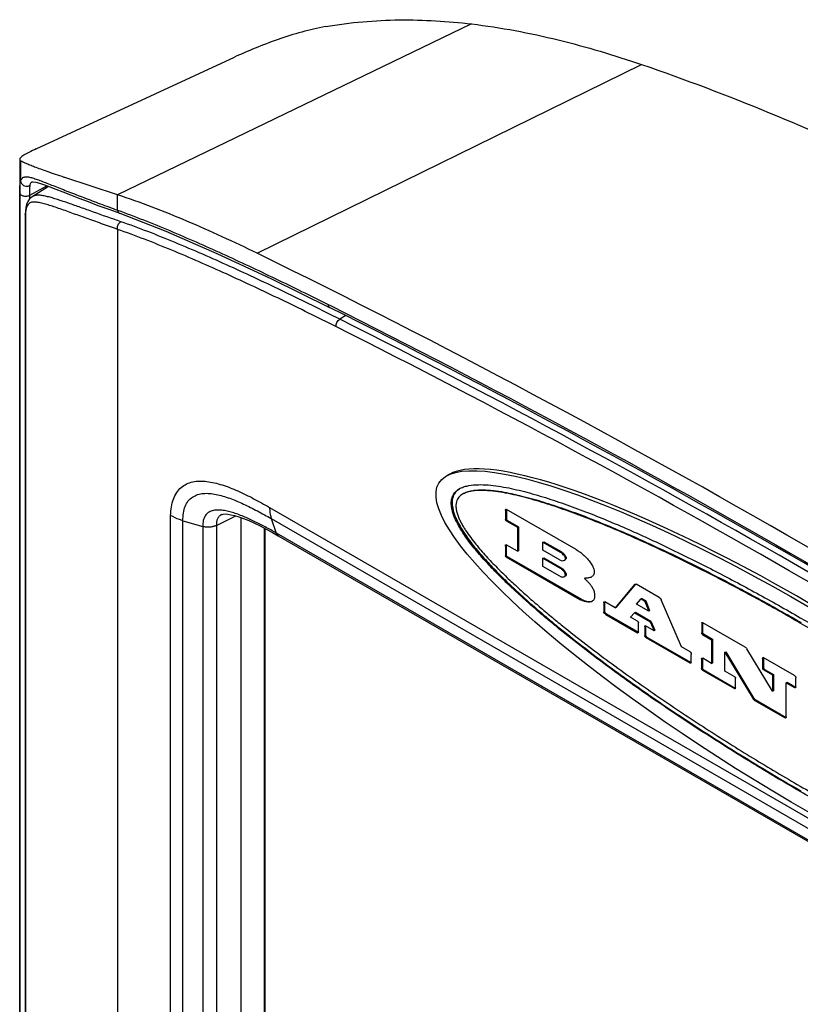
# Model space of a CAD drawing. Units: inches. Extents: x 0.7 to 21.3, y 0.5 to 16.
# Drawn here: x 18 to 19.1, y 5.7 to 7 of the extents above; entities that cross this region are included whole.
import ezdxf

# ---------------------------------------------------------------- set-up
doc = ezdxf.new("R2010")
doc.units = ezdxf.units.IN
doc.header["$LTSCALE"] = 1.21
doc.header["$MEASUREMENT"] = 0
doc.layers.get('0').update_dxf_attribs({"linetype": 'CONTINUOUS'})

msp = doc.modelspace()

# ---------------------------------------------------------------- linework, layer by layer
at = {"color": 7, "linetype": 'CONTINUOUS'}
for p, q in [((18.6275, 6.9588), (18.162, 6.7341)), ((18.0552, 6.7946), (18.3157, 6.9152)), ((18.3456, 6.6573), (18.851, 6.9055)), ((18.0335, 6.7807), (18.0335, 4.8016)), ((18.0347, 6.779), (18.0347, 6.7519)), ((18.0928, 6.7569), (18.092, 6.7571)), ((18.162, 6.7341), (18.0928, 6.7569)), ((18.0336, 4.8397), (18.0336, 6.7368)), ((18.0469, 6.7337), (18.069, 6.746)), ((18.0469, 6.7293), (18.0469, 6.7337)), ((18.0715, 6.7451), (18.0499, 6.7317)), ((18.162, 6.714), (18.162, 6.7341)), ((18.0408, 6.7088), (18.0408, 4.8313)), ((18.0412, 6.7075), (18.0408, 6.7088)), ((18.0412, 6.7075), (18.0412, 4.83)), ((18.162, 6.6887), (18.162, 4.7091)), ((18.3646, 6.6236), (18.4408, 6.5861)), ((18.4388, 6.59), (18.4419, 6.5884)), ((18.462, 6.5753), (18.4543, 6.5705)), ((18.5988, 6.3668), (18.5944, 6.3643)), ((18.3619, 6.3231), (19.766, 5.5124)), ((18.6721, 6.3189), (18.6732, 6.3196)), ((18.6732, 6.3205), (18.6732, 6.3202)), ((18.6732, 6.3202), (18.6732, 6.3196)), ((18.6732, 6.3196), (18.6732, 6.308)), ((18.765, 6.2675), (18.6733, 6.3205)), ((18.2319, 5.0038), (18.2319, 6.3125)), ((18.292, 6.2992), (18.3175, 6.3119)), ((18.2988, 6.3136), (18.2988, 6.3136)), ((18.3243, 6.3097), (18.3243, 5.01)), ((18.3642, 6.3083), (18.3706, 6.2893)), ((18.3642, 6.3083), (19.7682, 5.4977)), ((18.6721, 6.3189), (18.6721, 6.3073)), ((18.6721, 6.3073), (18.6732, 6.308)), ((18.2481, 4.9972), (18.2481, 6.3056)), ((18.2481, 6.3056), (18.2742, 6.298)), ((18.2742, 6.298), (18.2742, 4.9896)), ((18.292, 6.2992), (18.292, 4.9914)), ((18.3547, 6.296), (18.3547, 4.9984)), ((18.3559, 6.2954), (18.3559, 4.9991)), ((18.6737, 6.3051), (18.6748, 6.3058)), ((18.6737, 6.3051), (18.6879, 6.2969)), ((18.6748, 6.3058), (18.689, 6.2976)), ((18.6879, 6.2969), (18.689, 6.2976)), ((18.6879, 6.2969), (18.6879, 6.2653)), ((18.689, 6.2976), (18.689, 6.266)), ((18.3658, 6.2901), (18.3734, 6.2858)), ((18.3709, 6.2892), (18.3706, 6.2893)), ((19.7744, 5.4789), (18.3709, 6.2892)), ((18.3717, 6.2876), (18.3709, 6.2892)), ((18.3727, 6.2863), (18.3717, 6.2876)), ((18.3733, 6.2858), (19.7774, 5.4752)), ((18.6719, 6.2722), (18.673, 6.2729)), ((18.6719, 6.2722), (18.6719, 6.2595)), ((18.6731, 6.2735), (18.673, 6.2729)), ((18.673, 6.2729), (18.673, 6.2602)), ((18.6879, 6.2653), (18.6731, 6.2739)), ((18.6731, 6.2739), (18.6731, 6.2735)), ((18.7213, 6.2774), (18.7225, 6.278)), ((18.7213, 6.2668), (18.7213, 6.2774)), ((18.7213, 6.2774), (18.7441, 6.2642)), ((18.7225, 6.278), (18.7452, 6.2649)), ((18.6719, 6.2595), (18.673, 6.2602)), ((18.673, 6.258), (18.6741, 6.2586)), ((18.673, 6.258), (18.7708, 6.2015)), ((18.6741, 6.2586), (18.7719, 6.2022)), ((18.6879, 6.2653), (18.689, 6.266)), ((18.7441, 6.2537), (18.7213, 6.2668)), ((18.7213, 6.2562), (18.7225, 6.2569)), ((18.7213, 6.2455), (18.7213, 6.2562)), ((18.7213, 6.2562), (18.7441, 6.2431)), ((18.7225, 6.2569), (18.7452, 6.2438)), ((18.7441, 6.2642), (18.7452, 6.2649)), ((18.7508, 6.2559), (18.7519, 6.2565)), ((18.7435, 6.2327), (18.7213, 6.2455)), ((18.7441, 6.2431), (18.7452, 6.2438)), ((18.7494, 6.2535), (18.7505, 6.2541)), ((18.7495, 6.232), (18.7506, 6.2326)), ((18.7757, 6.2297), (18.7768, 6.2304)), ((18.8416, 6.2216), (18.816, 6.1909)), ((18.8427, 6.2222), (18.8171, 6.1916)), ((18.8416, 6.2216), (18.8427, 6.2222)), ((18.8416, 6.2216), (18.8422, 6.2221)), ((18.8422, 6.2221), (18.8427, 6.2223)), ((18.8427, 6.2223), (18.8433, 6.2222)), ((18.8433, 6.2222), (18.8439, 6.222)), ((18.8742, 6.2045), (18.8439, 6.222)), ((18.8443, 6.196), (18.8499, 6.2026)), ((18.85, 6.2027), (18.8499, 6.2026)), ((18.8511, 6.2033), (18.85, 6.2027)), ((18.7708, 6.2015), (18.7719, 6.2022)), ((18.7854, 6.1995), (18.7864, 6.1999)), ((18.8012, 6.1981), (18.8023, 6.1987)), ((18.8012, 6.1981), (18.8012, 6.1853)), ((18.8015, 6.199), (18.8024, 6.1988)), ((18.8023, 6.1987), (18.8023, 6.1859)), ((18.816, 6.1909), (18.8025, 6.1987)), ((18.816, 6.1909), (18.8171, 6.1916)), ((18.8604, 6.1867), (18.8443, 6.196)), ((18.8553, 6.1995), (18.8564, 6.2002)), ((18.8553, 6.1995), (18.8604, 6.1867)), ((18.8564, 6.2002), (18.8615, 6.1873)), ((18.9032, 6.1398), (18.8767, 6.2013)), ((18.8012, 6.1853), (18.8023, 6.1859)), ((18.8038, 6.1824), (18.8049, 6.1831)), ((18.8038, 6.1824), (18.8457, 6.1582)), ((18.8049, 6.1831), (18.8467, 6.159)), ((18.8362, 6.1788), (18.8415, 6.1845)), ((18.8456, 6.1734), (18.8362, 6.1788)), ((18.8415, 6.1845), (18.8427, 6.1852)), ((18.8415, 6.1845), (18.862, 6.1727)), ((18.8427, 6.1852), (18.8631, 6.1734)), ((18.8604, 6.1867), (18.8615, 6.1873)), ((18.8467, 6.1593), (18.8467, 6.1717)), ((18.8551, 6.1666), (18.8562, 6.1673)), ((18.8551, 6.1666), (18.8551, 6.1544)), ((18.8555, 6.1673), (18.8562, 6.1673)), ((18.8562, 6.1673), (18.8562, 6.1551)), ((18.8673, 6.1608), (18.8562, 6.1673)), ((18.862, 6.1727), (18.8631, 6.1734)), ((18.862, 6.1727), (18.8673, 6.1608)), ((18.8631, 6.1734), (18.8684, 6.1615)), ((18.9299, 6.1711), (18.9309, 6.1717)), ((18.9299, 6.1711), (18.9302, 6.1717)), ((18.9299, 6.1711), (18.9299, 6.1581)), ((18.9302, 6.1717), (18.9311, 6.1717)), ((18.931, 6.1717), (18.931, 6.1587)), ((18.9311, 6.1717), (18.9315, 6.1714)), ((18.9871, 6.1393), (18.9315, 6.1714)), ((18.8457, 6.1582), (18.8466, 6.1587)), ((18.8464, 6.1582), (18.8457, 6.1582)), ((18.8467, 6.1593), (18.8465, 6.1583)), ((18.8551, 6.1544), (18.8562, 6.1551)), ((18.8567, 6.1519), (18.8578, 6.1526)), ((18.8567, 6.1519), (18.9142, 6.1187)), ((18.8578, 6.1526), (18.9153, 6.1194)), ((18.8673, 6.1608), (18.8684, 6.1615)), ((18.9299, 6.1581), (18.931, 6.1587)), ((18.931, 6.1559), (18.9321, 6.1566)), ((18.931, 6.1559), (18.9428, 6.1491)), ((18.9321, 6.1566), (18.944, 6.1497)), ((18.9149, 6.133), (18.9032, 6.1398)), ((18.9428, 6.1491), (18.944, 6.1497)), ((18.9428, 6.1491), (18.9428, 6.118)), ((18.944, 6.1497), (18.944, 6.1186)), ((18.916, 6.119), (18.916, 6.1296)), ((18.9302, 6.1248), (18.931, 6.1248)), ((18.931, 6.1248), (18.9315, 6.1246)), ((18.9604, 6.1325), (18.9615, 6.1331)), ((18.9604, 6.1079), (18.9604, 6.1325)), ((18.9604, 6.1325), (18.9975, 6.0712)), ((18.9615, 6.1331), (18.9986, 6.0718)), ((19.0231, 6.0812), (18.9892, 6.1371)), ((19.01, 6.1243), (19.0111, 6.1249)), ((19.0105, 6.1256), (19.0109, 6.1256)), ((19.0521, 6.1018), (19.0109, 6.1256)), ((19.0111, 6.1254), (19.0111, 6.1249)), ((19.0111, 6.1249), (19.0111, 6.1121)), ((18.9142, 6.1187), (18.9153, 6.1194)), ((18.9153, 6.1194), (18.916, 6.119)), ((18.9158, 6.1184), (18.9157, 6.1183)), ((18.916, 6.119), (18.9158, 6.1184)), ((18.9298, 6.124), (18.9309, 6.1247)), ((18.9298, 6.124), (18.9298, 6.1114)), ((18.9298, 6.1114), (18.9309, 6.112)), ((18.9309, 6.1247), (18.9309, 6.112)), ((18.9428, 6.118), (18.9315, 6.1246)), ((18.9428, 6.118), (18.944, 6.1186)), ((19.01, 6.1243), (19.01, 6.1114)), ((19.01, 6.1114), (19.0111, 6.1121)), ((18.9308, 6.1091), (18.9319, 6.1098)), ((18.9308, 6.1091), (18.973, 6.0848)), ((18.9319, 6.1098), (18.9741, 6.0854)), ((18.9727, 6.1007), (18.9604, 6.1079)), ((19.0115, 6.1094), (19.0126, 6.1101)), ((19.0115, 6.1094), (19.0231, 6.1027)), ((19.0126, 6.1101), (19.0242, 6.1034)), ((19.0231, 6.1027), (19.0242, 6.1034)), ((19.0231, 6.1027), (19.0231, 6.0812)), ((19.0242, 6.1034), (19.0242, 6.0818)), ((19.0536, 6.0866), (19.0536, 6.0988)), ((18.9743, 6.0858), (18.9743, 6.0986)), ((19.041, 6.0924), (19.0421, 6.0931)), ((19.041, 6.0478), (19.041, 6.0924)), ((19.041, 6.0924), (19.0521, 6.086)), ((19.0421, 6.0931), (19.0532, 6.0867)), ((19.0521, 6.086), (19.0532, 6.0867)), ((19.0532, 6.0867), (19.0536, 6.0865)), ((19.0536, 6.0866), (19.0533, 6.0858)), ((18.973, 6.0848), (18.9741, 6.0854)), ((18.9741, 6.0848), (18.974, 6.0846)), ((18.9743, 6.0858), (18.9741, 6.0848)), ((19.0231, 6.0812), (19.0242, 6.0818)), ((18.9975, 6.0712), (18.9986, 6.0718)), ((18.9991, 6.0697), (19.0003, 6.0703)), ((18.9991, 6.0697), (19.0398, 6.0462)), ((19.0003, 6.0703), (19.0409, 6.0469)), ((19.0398, 6.0462), (19.0409, 6.0469))]:
    msp.add_line(p, q, dxfattribs=at)
for points in [[(18.0496, 6.7514), (18.0511, 6.7514), (18.0547, 6.7507), (18.0597, 6.7493), (18.0659, 6.7472), (18.0731, 6.7445), (18.0812, 6.7414), (18.0904, 6.7379), (18.1004, 6.734), (18.1114, 6.7297), (18.1234, 6.7252), (18.1364, 6.7203), (18.1505, 6.7151), (18.1649, 6.7098)], [(18.0499, 6.7317), (18.0464, 6.7288), (18.044, 6.7254), (18.0424, 6.7215), (18.0414, 6.7173), (18.0409, 6.7127), (18.0408, 6.7088)], [(18.1649, 6.7098), (18.2256, 6.6862), (18.2925, 6.6571), (18.3646, 6.6236)], [(18.2988, 6.3136), (18.2994, 6.3138), (18.3011, 6.3142), (18.3037, 6.3144), (18.3071, 6.3141), (18.3112, 6.3135), (18.3159, 6.3124), (18.3214, 6.3107), (18.3277, 6.3085), (18.3345, 6.3057), (18.3419, 6.3024), (18.3496, 6.2987), (18.3576, 6.2945), (18.3658, 6.2901)]]:
    msp.add_lwpolyline(points, dxfattribs=at)
for centre, radius, start, end in [((18.1032, 6.7075), 0.0621, 178.7141, 180.0197), ((18.6255, 6.3233), 0.028, 117.3706, 119.9874), ((18.3763, 6.2903), 0.00534, 228.246, 239.9423), ((18.7811, 6.2386), 0.0081, 299.9519, 304.873), ((18.8052, 6.1987), 0.00286, 177.7172, 180.0209), ((18.8007, 6.1956), 0.00367, 59.951, 62.6728), ((18.8462, 6.1585), 0.000403, 300.0645, 319.1161), ((18.9325, 6.1247), 0.00155, 174.3279, 180.0451), ((19.0131, 6.125), 0.00205, 167.9589, 170.3219), ((18.975, 6.0868), 0.00164, 239.9451, 246.4608), ((19.0402, 6.0467), 0.000608, 300.0554, 318.9688)]:
    msp.add_arc(centre, radius, start, end, dxfattribs=at)
msp.add_ellipse((19.0595, 6.0637), major_axis=(0.475, -0.2913), ratio=0.208227, dxfattribs=at)
msp.add_ellipse((19.064, 6.0662), major_axis=(0.475, -0.2913), ratio=0.208227, start_param=-0.112475, end_param=3.029118, dxfattribs=at)
for points, knots in [([(18.4355, 6.9553), (18.425, 6.9534), (18.4039, 6.9486), (18.3731, 6.9388), (18.3436, 6.9275), (18.3247, 6.9193), (18.3157, 6.9152)], [0, 0, 0, 0, 0.251989, 0.511545, 0.766561, 1, 1, 1, 1]), ([(18.4355, 6.9553), (18.4516, 6.9582), (18.484, 6.9624), (18.5482, 6.9655), (18.5961, 6.9625), (18.6275, 6.9588)], [0, 0, 0, 0, 0.255935, 0.507468, 1, 1, 1, 1]), ([(18.6275, 6.9588), (18.6658, 6.9543), (18.7414, 6.9399), (18.8149, 6.9178), (18.851, 6.9055)], [0, 0, 0, 0, 0.503285, 1, 1, 1, 1]), ([(18.851, 6.9055), (18.9075, 6.8861), (19.0181, 6.8441), (19.1789, 6.773), (19.3342, 6.6962), (19.4351, 6.6416), (19.4849, 6.6136)], [0, 0, 0, 0, 0.256521, 0.507376, 0.754741, 1, 1, 1, 1]), ([(18.0552, 6.7946), (18.052, 6.7931), (18.0475, 6.791), (18.0421, 6.7881), (18.039, 6.7863), (18.0366, 6.7847), (18.0349, 6.7832), (18.0338, 6.782), (18.0335, 6.7811), (18.0335, 6.7807)], [0, 0, 0, 0, 0.404213, 0.567525, 0.703459, 0.812414, 0.895829, 0.956471, 1, 1, 1, 1]), ([(18.0335, 6.7807), (18.0335, 6.7804), (18.0338, 6.7797), (18.0343, 6.7792), (18.0347, 6.779)], [0, 0, 0, 0, 0.449209, 1, 1, 1, 1]), ([(18.092, 6.7571), (18.0845, 6.7596), (18.0715, 6.764), (18.0565, 6.7694), (18.0472, 6.773), (18.0421, 6.7752), (18.038, 6.7771), (18.0357, 6.7784), (18.0347, 6.779)], [0, 0, 0, 0, 0.386224, 0.67052, 0.780012, 0.8702, 0.942978, 1, 1, 1, 1]), ([(18.0336, 6.7368), (18.0336, 6.7385), (18.0336, 6.7416), (18.0337, 6.7458), (18.034, 6.7492), (18.0344, 6.7511), (18.0347, 6.7519)], [0, 0, 0, 0, 0.337765, 0.613175, 0.829691, 1, 1, 1, 1]), ([(18.0347, 6.7519), (18.0349, 6.7528), (18.0355, 6.7543), (18.0369, 6.7562), (18.0386, 6.7573), (18.0405, 6.7578), (18.0426, 6.7579), (18.046, 6.7575), (18.0506, 6.7563), (18.0569, 6.7542), (18.0638, 6.7516), (18.0715, 6.7486), (18.0799, 6.7453), (18.0887, 6.7418), (18.1015, 6.7368), (18.1184, 6.7302), (18.1398, 6.7222), (18.1545, 6.7168), (18.162, 6.714)], [0, 0, 0, 0, 0.019788, 0.035331, 0.049036, 0.062907, 0.078135, 0.095224, 0.135357, 0.183021, 0.237302, 0.297311, 0.362276, 0.431546, 0.50457, 0.660101, 0.825951, 1, 1, 1, 1]), ([(18.0347, 6.7519), (18.0349, 6.7506), (18.0361, 6.7482), (18.0395, 6.7458), (18.0435, 6.7452), (18.0462, 6.7461), (18.0472, 6.7469)], [0, 0, 0, 0, 0.243321, 0.496318, 0.7517, 1, 1, 1, 1]), ([(18.0469, 6.7337), (18.0469, 6.7352), (18.0469, 6.7378), (18.0469, 6.7414), (18.0469, 6.7444), (18.0471, 6.7461), (18.0472, 6.7469)], [0, 0, 0, 0, 0.331092, 0.60469, 0.824018, 1, 1, 1, 1]), ([(18.0472, 6.7469), (18.0473, 6.7474), (18.0476, 6.7484), (18.0481, 6.7497), (18.0488, 6.7507), (18.0494, 6.7511), (18.0497, 6.7513)], [0, 0, 0, 0, 0.318639, 0.578737, 0.799457, 1, 1, 1, 1]), ([(18.0336, 6.7368), (18.0336, 6.7363), (18.0339, 6.7354), (18.035, 6.7342), (18.0366, 6.7333), (18.0393, 6.7324), (18.0429, 6.7323), (18.0457, 6.733), (18.0469, 6.7337)], [0, 0, 0, 0, 0.087704, 0.188732, 0.307343, 0.441616, 0.731546, 1, 1, 1, 1]), ([(18.1664, 6.6988), (18.1543, 6.703), (18.1367, 6.7092), (18.1139, 6.7174), (18.0982, 6.7229), (18.0859, 6.7271), (18.0766, 6.73), (18.0704, 6.7317), (18.0645, 6.733), (18.0591, 6.7337), (18.0542, 6.7335), (18.0511, 6.7325), (18.0499, 6.7317)], [0, 0, 0, 0, 0.312211, 0.457838, 0.594364, 0.719553, 0.77701, 0.830473, 0.879488, 0.9237, 0.963248, 1, 1, 1, 1]), ([(18.3456, 6.6573), (18.3152, 6.6721), (18.2695, 6.6933), (18.208, 6.7182), (18.1773, 6.7292), (18.162, 6.7341)], [0, 0, 0, 0, 0.509482, 0.757609, 1, 1, 1, 1]), ([(18.162, 6.6887), (18.155, 6.6912), (18.1412, 6.6961), (18.1212, 6.7032), (18.1053, 6.709), (18.0932, 6.7133), (18.0847, 6.7163), (18.0767, 6.719), (18.0693, 6.7214), (18.0624, 6.7233), (18.0571, 6.7244), (18.0531, 6.7247), (18.0505, 6.7246), (18.048, 6.7241), (18.0458, 6.723), (18.0439, 6.721), (18.0424, 6.7181), (18.0415, 6.7139), (18.0412, 6.7107), (18.0412, 6.7089)], [0, 0, 0, 0, 0.1624, 0.317442, 0.463277, 0.531976, 0.597336, 0.658864, 0.715962, 0.767921, 0.813964, 0.834593, 0.853656, 0.871449, 0.8888, 0.907474, 0.930293, 0.960471, 1, 1, 1, 1]), ([(18.162, 6.714), (18.1735, 6.7099), (18.1965, 6.7011), (18.2426, 6.6823), (18.3004, 6.6568), (18.3696, 6.6242), (18.4157, 6.6015), (18.4388, 6.59)], [0, 0, 0, 0, 0.120947, 0.243545, 0.492415, 0.744891, 1, 1, 1, 1]), ([(18.162, 6.714), (18.1621, 6.7131), (18.1626, 6.7117), (18.1638, 6.7104), (18.1645, 6.71), (18.1649, 6.7098)], [0, 0, 0, 0, 0.537542, 0.775023, 1, 1, 1, 1]), ([(18.162, 6.6887), (18.1618, 6.6897), (18.1619, 6.6922), (18.1632, 6.6959), (18.1652, 6.6981), (18.1664, 6.6988)], [0, 0, 0, 0, 0.248866, 0.641812, 1, 1, 1, 1]), ([(18.4543, 6.5705), (18.4303, 6.5826), (18.3824, 6.6063), (18.3104, 6.6401), (18.2503, 6.6665), (18.2023, 6.6858), (18.1783, 6.6947), (18.1664, 6.6988)], [0, 0, 0, 0, 0.255528, 0.508263, 0.757095, 0.879495, 1, 1, 1, 1]), ([(18.4492, 6.5608), (18.4253, 6.5728), (18.3775, 6.5964), (18.3056, 6.6302), (18.2457, 6.6565), (18.1978, 6.6757), (18.1739, 6.6846), (18.162, 6.6887)], [0, 0, 0, 0, 0.255527, 0.508263, 0.757098, 0.879498, 1, 1, 1, 1]), ([(19.7824, 5.8278), (19.5476, 5.9838), (19.0776, 6.2765), (18.5893, 6.5379), (18.3456, 6.6573)], [0, 0, 0, 0, 0.509456, 1, 1, 1, 1]), ([(18.4388, 6.59), (18.4388, 6.5892), (18.4391, 6.588), (18.44, 6.5867), (18.4405, 6.5863), (18.4408, 6.5861)], [0, 0, 0, 0, 0.543387, 0.778756, 1, 1, 1, 1]), ([(19.688, 5.8663), (19.4837, 5.9998), (19.0747, 6.2519), (18.6519, 6.4804), (18.4408, 6.5861)], [0, 0, 0, 0, 0.508242, 1, 1, 1, 1]), ([(18.4419, 6.5884), (18.6531, 6.4825), (19.0758, 6.2539), (19.4849, 6.0016), (19.6892, 5.8681)], [0, 0, 0, 0, 0.491777, 1, 1, 1, 1]), ([(18.4492, 6.5608), (18.4492, 6.5617), (18.4494, 6.5636), (18.4504, 6.5664), (18.4521, 6.5688), (18.4535, 6.5701), (18.4543, 6.5705)], [0, 0, 0, 0, 0.240596, 0.502994, 0.763757, 1, 1, 1, 1]), ([(19.6846, 5.8603), (19.483, 5.9918), (19.0794, 6.2403), (18.6625, 6.4659), (18.4543, 6.5705)], [0, 0, 0, 0, 0.508097, 1, 1, 1, 1]), ([(19.6787, 5.8509), (19.4773, 5.9823), (19.0739, 6.2307), (18.6573, 6.4562), (18.4492, 6.5608)], [0, 0, 0, 0, 0.508097, 1, 1, 1, 1]), ([(18.2319, 6.3125), (18.2319, 6.3163), (18.2325, 6.3236), (18.2351, 6.3339), (18.2394, 6.3426), (18.2453, 6.3495), (18.2527, 6.3543), (18.2611, 6.3571), (18.2701, 6.358), (18.2797, 6.3574), (18.2896, 6.3555), (18.3033, 6.3517), (18.3206, 6.3448), (18.3413, 6.3346), (18.355, 6.327), (18.3619, 6.3231)], [0, 0, 0, 0, 0.069389, 0.132593, 0.190096, 0.243437, 0.294962, 0.347088, 0.401534, 0.459062, 0.519702, 0.583114, 0.716448, 0.85609, 1, 1, 1, 1]), ([(19.0595, 5.9494), (19.0381, 5.9617), (18.9953, 5.9871), (18.9424, 6.0204), (18.9001, 6.0481), (18.8684, 6.0696), (18.8367, 6.0918), (18.805, 6.1148), (18.7735, 6.1386), (18.7474, 6.1593), (18.7267, 6.1763), (18.7112, 6.1895), (18.6958, 6.2032), (18.6804, 6.2172), (18.6653, 6.2318), (18.6504, 6.2471), (18.6359, 6.2633), (18.6244, 6.2775), (18.6159, 6.2897), (18.6101, 6.2993), (18.6059, 6.3077), (18.6033, 6.3146), (18.6018, 6.3197), (18.6009, 6.3247), (18.6006, 6.3308), (18.6016, 6.3363), (18.604, 6.3409), (18.6069, 6.3444), (18.6096, 6.3465), (18.6115, 6.3476)], [0, 0, 0, 0, 0.118176, 0.238083, 0.298736, 0.359889, 0.421583, 0.483878, 0.546847, 0.610597, 0.642807, 0.675275, 0.708046, 0.741168, 0.774697, 0.808685, 0.843218, 0.878402, 0.896267, 0.914246, 0.932178, 0.94096, 0.949515, 0.957655, 0.965188, 0.978294, 0.984084, 0.989535, 1, 1, 1, 1]), ([(18.6115, 6.3475), (18.6097, 6.3463), (18.607, 6.3441), (18.6044, 6.3403), (18.6023, 6.3355), (18.6016, 6.3297), (18.6023, 6.3236), (18.6034, 6.3185), (18.605, 6.3134), (18.6078, 6.3065), (18.6122, 6.2982), (18.6181, 6.2887), (18.6267, 6.2767), (18.6382, 6.2625), (18.6527, 6.2465), (18.6675, 6.2313), (18.6827, 6.2168), (18.698, 6.2028), (18.7133, 6.1893), (18.7288, 6.1761), (18.7495, 6.1591), (18.7755, 6.1386), (18.8069, 6.1149), (18.8385, 6.092), (18.8701, 6.0699), (18.9017, 6.0484), (18.9439, 6.0208), (18.9966, 5.9877), (19.0393, 5.9623), (19.0606, 5.95)], [0, 0, 0, 0, 0.01052, 0.016072, 0.022035, 0.03558, 0.04335, 0.051661, 0.060305, 0.069141, 0.087095, 0.105041, 0.122858, 0.157947, 0.192397, 0.226312, 0.259773, 0.292835, 0.325549, 0.357965, 0.390127, 0.453787, 0.516673, 0.578889, 0.640507, 0.701589, 0.762173, 0.881948, 1, 1, 1, 1]), ([(18.6126, 6.3482), (18.6144, 6.3491), (18.6181, 6.3505), (18.626, 6.3524), (18.6365, 6.3532), (18.6495, 6.3527), (18.6628, 6.3511), (18.6763, 6.3487), (18.69, 6.3456), (18.7038, 6.3421), (18.7177, 6.3381), (18.7317, 6.3337), (18.7505, 6.3274), (18.774, 6.3188), (18.8023, 6.3075), (18.8404, 6.2913), (18.8881, 6.2693), (18.9453, 6.2408), (19.0026, 6.2103), (19.0405, 6.189), (19.0595, 6.178)], [0, 0, 0, 0, 0.012146, 0.024548, 0.050207, 0.076907, 0.104532, 0.132926, 0.161858, 0.191239, 0.221034, 0.251198, 0.281682, 0.343499, 0.4063, 0.469902, 0.599179, 0.730816, 0.86449, 1, 1, 1, 1]), ([(19.0595, 6.1709), (19.0407, 6.1818), (19.003, 6.203), (18.9462, 6.2331), (18.8894, 6.2613), (18.8421, 6.283), (18.8043, 6.2991), (18.7762, 6.3103), (18.7482, 6.3206), (18.7249, 6.3283), (18.7064, 6.3338), (18.6927, 6.3375), (18.6791, 6.3406), (18.6656, 6.3432), (18.6545, 6.3447), (18.6457, 6.3453), (18.6393, 6.3455), (18.633, 6.3452), (18.6269, 6.3445), (18.6211, 6.3431), (18.6174, 6.3416), (18.6157, 6.3406)], [0, 0, 0, 0, 0.135359, 0.268821, 0.400237, 0.529342, 0.592898, 0.655682, 0.717532, 0.778276, 0.808147, 0.837631, 0.866695, 0.895201, 0.922935, 0.936472, 0.949776, 0.962802, 0.975508, 0.987887, 1, 1, 1, 1]), ([(18.6169, 6.3412), (18.6185, 6.3422), (18.6222, 6.3438), (18.628, 6.3452), (18.6341, 6.3459), (18.6404, 6.3461), (18.6468, 6.346), (18.6556, 6.3454), (18.6667, 6.3439), (18.6802, 6.3413), (18.6938, 6.3381), (18.7075, 6.3344), (18.7261, 6.329), (18.7493, 6.3213), (18.7773, 6.311), (18.8054, 6.2997), (18.8432, 6.2837), (18.8905, 6.2619), (18.9473, 6.2338), (19.0041, 6.2036), (19.0418, 6.1824), (19.0606, 6.1716)], [0, 0, 0, 0, 0.012113, 0.024492, 0.037198, 0.050224, 0.063528, 0.077065, 0.104799, 0.133305, 0.162369, 0.191853, 0.221724, 0.282468, 0.344318, 0.407102, 0.470658, 0.599763, 0.731179, 0.864641, 1, 1, 1, 1]), ([(18.2481, 6.3056), (18.248, 6.309), (18.2484, 6.3154), (18.2506, 6.3243), (18.2547, 6.3316), (18.2604, 6.3369), (18.2674, 6.3402), (18.2751, 6.3417), (18.2833, 6.3416), (18.2919, 6.3403), (18.3007, 6.338), (18.3128, 6.334), (18.328, 6.3276), (18.3461, 6.3185), (18.3581, 6.3118), (18.3642, 6.3083)], [0, 0, 0, 0, 0.068823, 0.130629, 0.186189, 0.237896, 0.288945, 0.341885, 0.397902, 0.457117, 0.519169, 0.583575, 0.71774, 0.857078, 1, 1, 1, 1]), ([(18.6157, 6.3406), (18.6148, 6.3401), (18.613, 6.3389), (18.6107, 6.3366), (18.6087, 6.3337), (18.6074, 6.3301), (18.6068, 6.326), (18.607, 6.3214), (18.608, 6.3165), (18.6097, 6.3115), (18.6118, 6.3065), (18.6143, 6.3017), (18.6171, 6.2969), (18.6209, 6.2907), (18.6262, 6.2833), (18.635, 6.2721), (18.6465, 6.2588), (18.6609, 6.2437), (18.6756, 6.2293), (18.6905, 6.2155), (18.7054, 6.2021), (18.7205, 6.1892), (18.7356, 6.1765), (18.7558, 6.1601), (18.7812, 6.1403), (18.8119, 6.1173), (18.8427, 6.0951), (18.8736, 6.0735), (18.9045, 6.0526), (18.9456, 6.0256), (18.997, 5.9932), (19.0387, 5.9685), (19.0595, 5.9564)], [0, 0, 0, 0, 0.005216, 0.010523, 0.016115, 0.022217, 0.028961, 0.036494, 0.044753, 0.053445, 0.06232, 0.071306, 0.08032, 0.0893, 0.107136, 0.124777, 0.159503, 0.193619, 0.227239, 0.260447, 0.293301, 0.325846, 0.358125, 0.390175, 0.453674, 0.516465, 0.578639, 0.640254, 0.701359, 0.761984, 0.881864, 1, 1, 1, 1]), ([(18.3706, 6.2893), (18.3659, 6.2921), (18.3564, 6.2974), (18.342, 6.3048), (18.33, 6.3102), (18.3204, 6.314), (18.3133, 6.3164), (18.3064, 6.3182), (18.2995, 6.3194), (18.293, 6.3198), (18.2867, 6.319), (18.282, 6.3169), (18.279, 6.3143), (18.2764, 6.311), (18.2744, 6.3054), (18.2741, 6.3006), (18.2742, 6.298)], [0, 0, 0, 0, 0.141392, 0.28004, 0.414944, 0.48053, 0.544496, 0.606459, 0.665937, 0.722394, 0.775514, 0.826033, 0.851323, 0.877394, 0.934247, 1, 1, 1, 1]), ([(18.3619, 6.3231), (18.3619, 6.3217), (18.3621, 6.3167), (18.363, 6.3117), (18.3642, 6.3083)], [0, 0, 0, 0, 0.267129, 1, 1, 1, 1]), ([(18.6721, 6.3189), (18.6721, 6.3191), (18.6721, 6.3194), (18.6721, 6.32), (18.6723, 6.3204), (18.6725, 6.3206)], [0, 0, 0, 0, 0.286896, 0.562016, 1, 1, 1, 1]), ([(18.6725, 6.3206), (18.6726, 6.3206), (18.6729, 6.3207), (18.6731, 6.3206), (18.6733, 6.3205)], [0, 0, 0, 0, 0.4591, 1, 1, 1, 1]), ([(18.2481, 6.3056), (18.2466, 6.3061), (18.241, 6.3078), (18.2356, 6.3103), (18.2319, 6.3125)], [0, 0, 0, 0, 0.261596, 1, 1, 1, 1]), ([(18.2988, 6.3136), (18.2977, 6.313), (18.2955, 6.3116), (18.2932, 6.3082), (18.292, 6.3039), (18.2919, 6.3008), (18.292, 6.2992)], [0, 0, 0, 0, 0.222377, 0.452795, 0.708916, 1, 1, 1, 1]), ([(18.6737, 6.3051), (18.6733, 6.3054), (18.6727, 6.3057), (18.6722, 6.3066), (18.6721, 6.3071), (18.6721, 6.3073)], [0, 0, 0, 0, 0.482132, 0.747042, 1, 1, 1, 1]), ([(18.6732, 6.308), (18.6732, 6.3077), (18.6733, 6.3072), (18.6738, 6.3064), (18.6744, 6.306), (18.6748, 6.3058)], [0, 0, 0, 0, 0.252958, 0.517868, 1, 1, 1, 1]), ([(18.292, 6.2992), (18.2914, 6.2989), (18.2904, 6.2986), (18.2891, 6.2982), (18.2881, 6.2979), (18.287, 6.2976), (18.2854, 6.2973), (18.2835, 6.2971), (18.2811, 6.297), (18.2787, 6.2971), (18.2764, 6.2974), (18.2749, 6.2978), (18.2742, 6.298)], [0, 0, 0, 0, 0.109056, 0.167144, 0.227987, 0.290365, 0.353717, 0.48303, 0.614333, 0.745532, 0.874707, 1, 1, 1, 1]), ([(18.3733, 6.2858), (18.3727, 6.2862), (18.3716, 6.2872), (18.3709, 6.2886), (18.3706, 6.2893)], [0, 0, 0, 0, 0.476727, 1, 1, 1, 1]), ([(18.6719, 6.2722), (18.6719, 6.2724), (18.6719, 6.2727), (18.672, 6.2732), (18.6721, 6.2736), (18.6722, 6.2738), (18.6723, 6.2739)], [0, 0, 0, 0, 0.283565, 0.558212, 0.797057, 1, 1, 1, 1]), ([(18.6723, 6.2739), (18.6724, 6.274), (18.6727, 6.274), (18.673, 6.2739), (18.6731, 6.2739)], [0, 0, 0, 0, 0.458322, 1, 1, 1, 1]), ([(18.765, 6.2675), (18.7666, 6.2666), (18.7698, 6.2645), (18.7744, 6.2608), (18.778, 6.2573), (18.7808, 6.2542), (18.7835, 6.2508), (18.7859, 6.2472), (18.7877, 6.2433), (18.7886, 6.2403), (18.7888, 6.2375), (18.7883, 6.2351), (18.7873, 6.2333), (18.7863, 6.2323), (18.7857, 6.232)], [0, 0, 0, 0, 0.120451, 0.247853, 0.380853, 0.44963, 0.519971, 0.6625, 0.733294, 0.800625, 0.861076, 0.912936, 0.958104, 1, 1, 1, 1]), ([(18.673, 6.258), (18.6729, 6.258), (18.6726, 6.2583), (18.6723, 6.2586), (18.672, 6.2591), (18.6719, 6.2594), (18.6719, 6.2595)], [0, 0, 0, 0, 0.23308, 0.506288, 0.77468, 1, 1, 1, 1]), ([(18.673, 6.2602), (18.673, 6.26), (18.6731, 6.2597), (18.6734, 6.2593), (18.6737, 6.2589), (18.674, 6.2587), (18.6741, 6.2586)], [0, 0, 0, 0, 0.22532, 0.493712, 0.76692, 1, 1, 1, 1]), ([(18.7508, 6.2559), (18.7508, 6.2563), (18.7506, 6.2572), (18.7499, 6.2584), (18.749, 6.2597), (18.7478, 6.2612), (18.7462, 6.2628), (18.7448, 6.2638), (18.7441, 6.2642)], [0, 0, 0, 0, 0.112696, 0.246147, 0.390545, 0.53107, 0.77976, 1, 1, 1, 1]), ([(18.7452, 6.2649), (18.7459, 6.2645), (18.7473, 6.2635), (18.7489, 6.2619), (18.7502, 6.2603), (18.751, 6.2591), (18.7517, 6.2578), (18.7519, 6.2569), (18.7519, 6.2565)], [0, 0, 0, 0, 0.22024, 0.46893, 0.609455, 0.753853, 0.887304, 1, 1, 1, 1]), ([(18.7494, 6.2535), (18.7498, 6.2537), (18.7505, 6.2544), (18.7508, 6.2553), (18.7508, 6.2559)], [0, 0, 0, 0, 0.467777, 1, 1, 1, 1]), ([(18.7519, 6.2565), (18.7519, 6.256), (18.7516, 6.255), (18.7509, 6.2543), (18.7505, 6.2541)], [0, 0, 0, 0, 0.532223, 1, 1, 1, 1]), ([(18.7441, 6.2537), (18.7449, 6.2532), (18.7467, 6.2528), (18.7487, 6.253), (18.7494, 6.2535)], [0, 0, 0, 0, 0.524983, 1, 1, 1, 1]), ([(18.7495, 6.232), (18.7498, 6.2322), (18.7503, 6.2327), (18.7507, 6.2335), (18.7508, 6.2342), (18.7507, 6.235), (18.7503, 6.2362), (18.7495, 6.2378), (18.7483, 6.2395), (18.7466, 6.2414), (18.7451, 6.2425), (18.7441, 6.2431)], [0, 0, 0, 0, 0.089276, 0.135231, 0.185191, 0.242718, 0.308741, 0.458264, 0.611891, 0.752275, 1, 1, 1, 1]), ([(18.7452, 6.2438), (18.7462, 6.2432), (18.7477, 6.2421), (18.7494, 6.2402), (18.7506, 6.2384), (18.7514, 6.2369), (18.7518, 6.2356), (18.7519, 6.2348), (18.7518, 6.2341), (18.7515, 6.2333), (18.751, 6.2329), (18.7506, 6.2326)], [0, 0, 0, 0, 0.247725, 0.388109, 0.541736, 0.691259, 0.757282, 0.814809, 0.864769, 0.910724, 1, 1, 1, 1]), ([(18.7435, 6.2327), (18.744, 6.2324), (18.745, 6.2319), (18.7466, 6.2315), (18.7481, 6.2315), (18.7491, 6.2318), (18.7495, 6.232)], [0, 0, 0, 0, 0.280846, 0.53573, 0.770621, 1, 1, 1, 1]), ([(18.7852, 6.2316), (18.7845, 6.2312), (18.7814, 6.23), (18.7781, 6.2298), (18.7757, 6.2297)], [0, 0, 0, 0, 0.242337, 1, 1, 1, 1]), ([(18.7757, 6.2297), (18.7767, 6.2287), (18.7789, 6.2267), (18.782, 6.2235), (18.7849, 6.2199), (18.7872, 6.2159), (18.7888, 6.2117), (18.7893, 6.2082), (18.7892, 6.2056), (18.789, 6.2038), (18.7885, 6.2023), (18.7879, 6.2014), (18.7876, 6.201)], [0, 0, 0, 0, 0.130037, 0.262663, 0.400035, 0.539998, 0.675686, 0.799033, 0.855531, 0.907929, 0.955879, 1, 1, 1, 1]), ([(18.7768, 6.2304), (18.7775, 6.2304), (18.7803, 6.2305), (18.7832, 6.2309), (18.7851, 6.2317)], [0, 0, 0, 0, 0.25747, 1, 1, 1, 1]), ([(18.8553, 6.1995), (18.8552, 6.1996), (18.855, 6.1999), (18.8547, 6.2), (18.8543, 6.2002), (18.8536, 6.2006), (18.8529, 6.2011), (18.852, 6.2016), (18.8514, 6.2018), (18.851, 6.2021), (18.8506, 6.2024), (18.8503, 6.2026), (18.85, 6.2027), (18.85, 6.2027)], [0, 0, 0, 0, 0.06847, 0.133689, 0.199256, 0.264109, 0.510139, 0.621889, 0.739443, 0.806015, 0.880831, 0.953171, 1, 1, 1, 1]), ([(18.8511, 6.2033), (18.8512, 6.2033), (18.8514, 6.2032), (18.8517, 6.203), (18.8521, 6.2027), (18.8526, 6.2025), (18.8531, 6.2022), (18.854, 6.2018), (18.8547, 6.2012), (18.8554, 6.2009), (18.8558, 6.2007), (18.8561, 6.2005), (18.8563, 6.2003), (18.8564, 6.2002)], [0, 0, 0, 0, 0.046829, 0.119169, 0.193985, 0.260557, 0.378111, 0.489861, 0.735891, 0.800744, 0.866311, 0.93153, 1, 1, 1, 1]), ([(18.8742, 6.2045), (18.8745, 6.2043), (18.875, 6.204), (18.8757, 6.2032), (18.8763, 6.2023), (18.8766, 6.2016), (18.8767, 6.2013)], [0, 0, 0, 0, 0.223458, 0.474831, 0.74141, 1, 1, 1, 1]), ([(18.7859, 6.1996), (18.7849, 6.199), (18.7825, 6.1984), (18.7787, 6.1987), (18.7748, 6.1998), (18.7721, 6.2008), (18.7708, 6.2015)], [0, 0, 0, 0, 0.218284, 0.457263, 0.718157, 1, 1, 1, 1]), ([(18.7719, 6.2022), (18.7725, 6.2018), (18.7736, 6.2013), (18.776, 6.2004), (18.7788, 6.1996), (18.7822, 6.1991), (18.7844, 6.1993), (18.7854, 6.1995)], [0, 0, 0, 0, 0.142512, 0.277727, 0.536635, 0.777815, 1, 1, 1, 1]), ([(18.7876, 6.201), (18.7875, 6.2009), (18.787, 6.2003), (18.7864, 6.1998), (18.7859, 6.1996)], [0, 0, 0, 0, 0.256384, 1, 1, 1, 1]), ([(18.8012, 6.1981), (18.8012, 6.1983), (18.8012, 6.1986), (18.8014, 6.1989), (18.8015, 6.199)], [0, 0, 0, 0, 0.562096, 1, 1, 1, 1]), ([(18.8038, 6.1824), (18.8036, 6.1826), (18.8032, 6.1828), (18.8026, 6.1832), (18.8022, 6.1835), (18.8018, 6.1838), (18.8015, 6.1843), (18.8013, 6.1848), (18.8012, 6.1851), (18.8012, 6.1853)], [0, 0, 0, 0, 0.227079, 0.345107, 0.467591, 0.595207, 0.732025, 0.874049, 1, 1, 1, 1]), ([(18.8023, 6.1859), (18.8023, 6.1858), (18.8024, 6.1854), (18.8026, 6.1849), (18.8029, 6.1845), (18.8033, 6.1841), (18.8037, 6.1838), (18.8043, 6.1835), (18.8047, 6.1832), (18.8049, 6.1831)], [0, 0, 0, 0, 0.125951, 0.267975, 0.404793, 0.532409, 0.654893, 0.772921, 1, 1, 1, 1]), ([(19.0595, 6.178), (19.0933, 6.1585), (19.1436, 6.1282), (19.2099, 6.0854), (19.2598, 6.0516), (19.3095, 6.0161), (19.3506, 5.9849), (19.3832, 5.9587), (19.4077, 5.9381), (19.4277, 5.9202), (19.4436, 5.9053), (19.4515, 5.8977), (19.4554, 5.8938)], [0, 0, 0, 0, 0.239229, 0.360958, 0.484248, 0.609304, 0.736463, 0.800996, 0.86629, 0.93254, 0.966103, 1, 1, 1, 1]), ([(18.8456, 6.1734), (18.8457, 6.1733), (18.846, 6.1731), (18.8463, 6.1727), (18.8466, 6.1722), (18.8467, 6.1719), (18.8467, 6.1717)], [0, 0, 0, 0, 0.222196, 0.481784, 0.758654, 1, 1, 1, 1]), ([(18.8551, 6.1666), (18.8551, 6.1668), (18.8552, 6.167), (18.8554, 6.1672), (18.8555, 6.1673)], [0, 0, 0, 0, 0.526488, 1, 1, 1, 1]), ([(19.4464, 5.8952), (19.4425, 5.8989), (19.4348, 5.9062), (19.4192, 5.9204), (19.3995, 5.9375), (19.3756, 5.9573), (19.3437, 5.9826), (19.3035, 6.0129), (19.255, 6.0475), (19.2063, 6.0804), (19.1416, 6.1222), (19.0925, 6.1519), (19.0595, 6.1709)], [0, 0, 0, 0, 0.033673, 0.067046, 0.133017, 0.198132, 0.262559, 0.389669, 0.514828, 0.638314, 0.760289, 1, 1, 1, 1]), ([(18.8567, 6.1519), (18.8565, 6.152), (18.8561, 6.1523), (18.8556, 6.153), (18.8553, 6.1537), (18.8551, 6.1542), (18.8551, 6.1544)], [0, 0, 0, 0, 0.224706, 0.485868, 0.760072, 1, 1, 1, 1]), ([(18.8562, 6.1551), (18.8562, 6.1548), (18.8564, 6.1543), (18.8567, 6.1536), (18.8572, 6.153), (18.8576, 6.1527), (18.8578, 6.1526)], [0, 0, 0, 0, 0.239928, 0.514132, 0.775294, 1, 1, 1, 1]), ([(18.931, 6.1559), (18.9306, 6.1561), (18.9302, 6.1566), (18.9299, 6.1574), (18.9299, 6.1579), (18.9299, 6.1581)], [0, 0, 0, 0, 0.498418, 0.760598, 1, 1, 1, 1]), ([(18.931, 6.1587), (18.931, 6.1585), (18.931, 6.1581), (18.9313, 6.1573), (18.9317, 6.1568), (18.9321, 6.1566)], [0, 0, 0, 0, 0.239402, 0.501582, 1, 1, 1, 1]), ([(18.9871, 6.1393), (18.9876, 6.1391), (18.9883, 6.1384), (18.9889, 6.1375), (18.9892, 6.1371)], [0, 0, 0, 0, 0.473763, 1, 1, 1, 1]), ([(18.9149, 6.133), (18.915, 6.133), (18.9153, 6.1327), (18.9157, 6.1322), (18.916, 6.1314), (18.9161, 6.1305), (18.916, 6.1299), (18.916, 6.1296)], [0, 0, 0, 0, 0.121652, 0.262605, 0.545522, 0.780663, 1, 1, 1, 1]), ([(18.9298, 6.124), (18.9298, 6.1241), (18.9298, 6.1244), (18.93, 6.1247), (18.9302, 6.1248)], [0, 0, 0, 0, 0.291981, 1, 1, 1, 1]), ([(19.01, 6.1243), (19.01, 6.1245), (19.01, 6.1249), (19.0102, 6.1254), (19.0104, 6.1255), (19.0105, 6.1256)], [0, 0, 0, 0, 0.522047, 0.776732, 1, 1, 1, 1]), ([(18.9157, 6.1183), (18.9156, 6.1182), (18.9153, 6.1182), (18.9149, 6.1183), (18.9146, 6.1185), (18.9143, 6.1187), (18.9142, 6.1187)], [0, 0, 0, 0, 0.202664, 0.441239, 0.71601, 1, 1, 1, 1]), ([(18.9309, 6.112), (18.9309, 6.1116), (18.931, 6.1109), (18.9314, 6.1102), (18.9317, 6.1099), (18.9319, 6.1098)], [0, 0, 0, 0, 0.478032, 0.749156, 1, 1, 1, 1]), ([(19.0111, 6.1121), (19.0111, 6.1118), (19.0112, 6.1114), (19.0116, 6.1108), (19.0121, 6.1104), (19.0125, 6.1102), (19.0126, 6.1101)], [0, 0, 0, 0, 0.242859, 0.526471, 0.783943, 1, 1, 1, 1]), ([(18.9308, 6.1091), (18.9306, 6.1092), (18.9303, 6.1096), (18.9299, 6.1103), (18.9298, 6.111), (18.9298, 6.1114)], [0, 0, 0, 0, 0.250844, 0.521968, 1, 1, 1, 1]), ([(18.9727, 6.1007), (18.9729, 6.1006), (18.9733, 6.1003), (18.9738, 6.0998), (18.9742, 6.0992), (18.9743, 6.0988), (18.9743, 6.0986)], [0, 0, 0, 0, 0.235596, 0.509807, 0.776493, 1, 1, 1, 1]), ([(19.0115, 6.1094), (19.0113, 6.1095), (19.011, 6.1097), (19.0105, 6.1102), (19.0101, 6.1108), (19.01, 6.1112), (19.01, 6.1114)], [0, 0, 0, 0, 0.216057, 0.473529, 0.757141, 1, 1, 1, 1]), ([(19.0521, 6.1018), (19.0524, 6.1016), (19.0528, 6.1012), (19.0533, 6.1005), (19.0536, 6.0997), (19.0536, 6.0991), (19.0536, 6.0988)], [0, 0, 0, 0, 0.245008, 0.517963, 0.771297, 1, 1, 1, 1]), ([(19.0532, 6.0858), (19.0531, 6.0857), (19.0526, 6.0857), (19.0523, 6.0859), (19.0521, 6.086)], [0, 0, 0, 0, 0.439633, 1, 1, 1, 1]), ([(18.974, 6.0846), (18.9739, 6.0846), (18.9736, 6.0845), (18.9732, 6.0846), (18.973, 6.0848)], [0, 0, 0, 0, 0.216815, 1, 1, 1, 1]), ([(18.9991, 6.0697), (18.999, 6.0698), (18.9984, 6.0702), (18.9978, 6.0707), (18.9975, 6.0712)], [0, 0, 0, 0, 0.231265, 1, 1, 1, 1]), ([(18.9986, 6.0718), (18.9987, 6.0717), (18.9992, 6.0711), (18.9998, 6.0706), (19.0003, 6.0703)], [0, 0, 0, 0, 0.265468, 1, 1, 1, 1]), ([(19.041, 6.0478), (19.041, 6.0475), (19.041, 6.047), (19.0408, 6.0465), (19.0407, 6.0463)], [0, 0, 0, 0, 0.546368, 1, 1, 1, 1]), ([(19.0405, 6.0462), (19.0404, 6.0461), (19.0402, 6.0461), (19.0399, 6.0461), (19.0398, 6.0462)], [0, 0, 0, 0, 0.460811, 1, 1, 1, 1]), ([(19.0595, 5.9564), (19.0784, 5.9456), (19.116, 5.9244), (19.1729, 5.8942), (19.2296, 5.8661), (19.277, 5.8443), (19.3148, 5.8283), (19.3429, 5.817), (19.3708, 5.8067), (19.3941, 5.799), (19.4126, 5.7936), (19.4264, 5.7899), (19.44, 5.7867), (19.4535, 5.7841), (19.4646, 5.7826), (19.4733, 5.782), (19.4798, 5.7819), (19.486, 5.7821), (19.4921, 5.7828), (19.498, 5.7842), (19.5016, 5.7858), (19.5033, 5.7868)], [0, 0, 0, 0, 0.13536, 0.268822, 0.400238, 0.52934, 0.592896, 0.655681, 0.717532, 0.778277, 0.808148, 0.837632, 0.866696, 0.895201, 0.922935, 0.936472, 0.949776, 0.962802, 0.975508, 0.987887, 1, 1, 1, 1]), ([(19.5076, 5.7798), (19.5041, 5.7778), (19.4962, 5.7753), (19.4838, 5.7742), (19.4709, 5.7745), (19.4576, 5.776), (19.444, 5.7784), (19.4303, 5.7814), (19.4164, 5.7849), (19.4025, 5.7889), (19.3885, 5.7933), (19.3696, 5.7996), (19.346, 5.8082), (19.3176, 5.8195), (19.2794, 5.8357), (19.2315, 5.8577), (19.1741, 5.8863), (19.1167, 5.9169), (19.0786, 5.9384), (19.0595, 5.9494)], [0, 0, 0, 0, 0.024395, 0.049952, 0.076578, 0.104143, 0.132499, 0.161414, 0.190782, 0.220569, 0.250731, 0.281217, 0.343047, 0.405872, 0.469508, 0.598867, 0.730598, 0.864377, 1, 1, 1, 1])]:
    msp.add_open_spline(points, degree=3, knots=knots, dxfattribs=at)
for points in [[(18.0497, 6.7513), (18.0497, 6.7513), (18.0497, 6.7513), (18.0497, 6.7514)], [(19.0533, 6.0858), (19.0533, 6.0858), (19.0532, 6.0858), (19.0532, 6.0858)]]:
    msp.add_open_spline(points, degree=3, dxfattribs=at)

doc.saveas('drawing.dxf')
